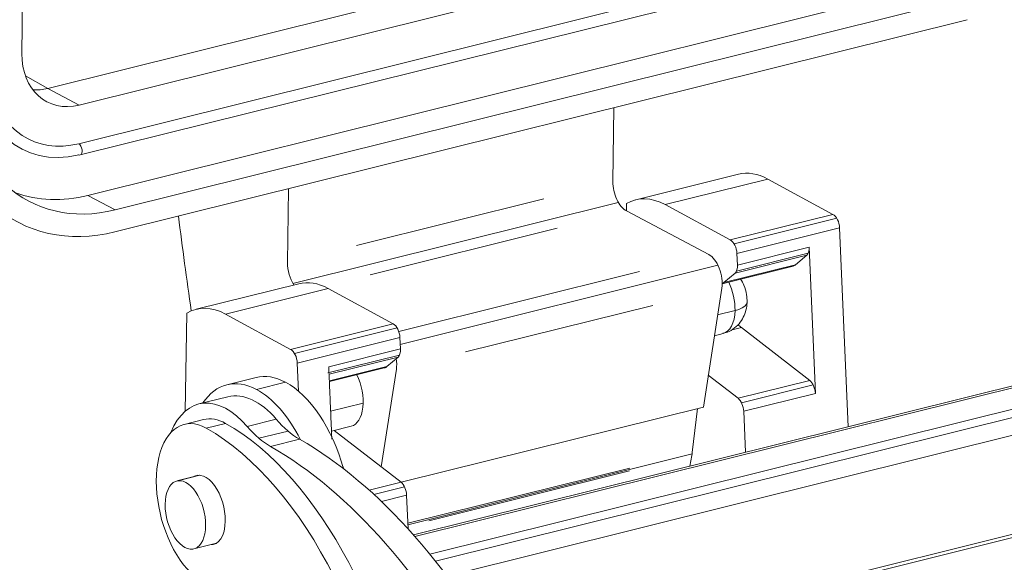
# Model space of a CAD drawing. Units: millimetres. Extents: x 2090 to 2684, y 588 to 1008.
# Drawn here: x 2165 to 2206, y 697 to 720 of the extents above; entities that cross this region are included whole.
import ezdxf

# ---------------------------------------------------------------- set-up
doc = ezdxf.new("R2010")
doc.units = ezdxf.units.MM
doc.header["$LTSCALE"] = 65.395
doc.layers.add('1', color=7, linetype='CONTINUOUS')
doc.layers.add('4', color=7, linetype='CONTINUOUS')

msp = doc.modelspace()

# ---------------------------------------------------------------- linework, layer by layer
at = {"layer": '1', "linetype": 'Continuous', "lineweight": 15}
for p, q in [((2165.18, 746.323), (2164.842, 718.413)), ((2165.926, 716.935), (2202.647, 726.085)), ((2167.256, 716.233), (2203.976, 725.383)), ((2167.236, 714.604), (2203.956, 723.755)), ((2167.294, 714.129), (2204.014, 723.279)), ((2203.521, 721.374), (2167.616, 712.427)), ((2204.676, 720.763), (2168.772, 711.816)), ((2204.665, 719.833), (2168.761, 710.886)), ((2164.986, 717.472), (2165.926, 716.935)), ((2165.926, 716.935), (2167.256, 716.233)), ((2189.738, 713.005), (2189.775, 716.122)), ((2195.027, 713.32), (2190.702, 712.242)), ((2191.941, 712.037), (2196.266, 713.115)), ((2199.009, 711.627), (2196.266, 713.115)), ((2176.029, 709.589), (2176.067, 712.706)), ((2167.616, 712.427), (2168.772, 711.816)), ((2178.94, 710.314), (2186.827, 712.279)), ((2189.963, 712.133), (2176.254, 708.717)), ((2190.309, 712.078), (2190.303, 711.769)), ((2194.684, 710.549), (2191.941, 712.037)), ((2193.772, 709.938), (2190.304, 711.769)), ((2199.009, 711.627), (2194.684, 710.549)), ((2194.845, 710.382), (2199.169, 711.46)), ((2187.393, 711.044), (2179.506, 709.078)), ((2194.964, 709.975), (2199.289, 711.053)), ((2199.289, 711.053), (2199.645, 702.672)), ((2198.004, 710.241), (2194.985, 709.489)), ((2198.266, 704.077), (2198.004, 710.241)), ((2194.882, 709.148), (2197.901, 709.901)), ((2194.943, 709.232), (2197.962, 709.985)), ((2194.985, 709.489), (2194.964, 709.975)), ((2197.901, 709.901), (2197.435, 709.5)), ((2194.163, 709.48), (2180.778, 706.145)), ((2194.338, 708.697), (2197.325, 709.442)), ((2197.435, 709.5), (2194.416, 708.748)), ((2180.719, 706.685), (2190.861, 709.212)), ((2194.416, 708.748), (2194.882, 709.148)), ((2176.504, 708.704), (2172.179, 707.626)), ((2173.418, 707.421), (2177.743, 708.499)), ((2180.486, 707.011), (2177.743, 708.499)), ((2193.547, 703.503), (2194.324, 708.515)), ((2191.413, 707.79), (2183.526, 705.824)), ((2171.785, 707.462), (2171.713, 703.321)), ((2176.161, 705.934), (2173.418, 707.421)), ((2194.881, 707.573), (2194.149, 707.39)), ((2180.486, 707.011), (2176.161, 705.934)), ((2176.321, 705.766), (2180.646, 706.844)), ((2194.7, 706.738), (2195.15, 706.85)), ((2195.15, 706.85), (2198.028, 704.624)), ((2176.441, 705.359), (2180.766, 706.437)), ((2180.766, 706.437), (2180.786, 705.951)), ((2194.012, 706.508), (2194.378, 706.599)), ((2180.745, 705.694), (2177.725, 704.942)), ((2180.786, 705.951), (2177.767, 705.198)), ((2177.78, 704.886), (2180.684, 705.61)), ((2180.684, 705.61), (2180.218, 705.209)), ((2176.491, 704.174), (2176.441, 705.359)), ((2180.218, 705.209), (2177.792, 704.605)), ((2211.307, 705.578), (2181.336, 698.11)), ((2211.509, 705.546), (2181.396, 698.042)), ((2177.793, 704.575), (2180.107, 705.151)), ((2180.615, 705.099), (2179.976, 700.979)), ((2182.023, 697.3), (2212.176, 704.814)), ((2195.009, 703.871), (2193.754, 704.842)), ((2174.702, 704.748), (2173.478, 704.443)), ((2174.718, 704.247), (2175.942, 704.552)), ((2212.449, 704.522), (2182.264, 697)), ((2198.028, 704.624), (2195.009, 703.871)), ((2198.175, 704.433), (2195.155, 703.681)), ((2173.518, 703.937), (2172.294, 703.632)), ((2195.247, 703.325), (2198.266, 704.077)), ((2179.214, 703.668), (2177.846, 703.328)), ((2212.629, 703.825), (2182.744, 696.378)), ((2193.547, 703.503), (2180.815, 700.33)), ((2193.296, 703.44), (2193.08, 701.588)), ((2195.321, 701.595), (2195.247, 703.325)), ((2172.495, 702.976), (2171.679, 702.773)), ((2172.605, 702.611), (2173.421, 702.814)), ((2175.557, 702.988), (2174.333, 702.683)), ((2177.882, 702.489), (2178.71, 702.695)), ((2176.05, 702.493), (2174.826, 702.187)), ((2177.989, 702.515), (2180.81, 700.333)), ((2176.538, 702.147), (2175.314, 701.842)), ((2181.101, 698.542), (2193.072, 701.525)), ((2192.975, 701.01), (2193.062, 701.466)), ((2181.099, 698.603), (2190.449, 700.933)), ((2190.43, 700.811), (2181.984, 698.706)), ((2180.81, 700.333), (2179.47, 699.999)), ((2179.665, 699.821), (2180.957, 700.143)), ((2179.984, 699.522), (2181.048, 699.787)), ((2181.048, 699.787), (2181.109, 698.363)), ((2212.578, 699.639), (2185.085, 692.788)), ((2212.647, 699.514), (2185.155, 692.663))]:
    msp.add_line(p, q, dxfattribs=at)
for centre, major_axis, ratio, start_param, end_param in [((2167.29, 719.023), (1.401, 2.652), 0.756843, 2.166279, 3.737075), ((2168.862, 719.259), (3.736, 7.074), 0.756843, 2.166279, 3.737075), ((2167.29, 719.023), (2.452, 4.642), 0.756843, 2.166279, 3.737075), ((2168.862, 719.259), (-4.203, -7.958), 0.756843, 5.307871, 6.878668), ((2167.29, 719.023), (-2.218, -4.2), 0.756843, 5.541159, 6.878668), ((2165.96, 719.725), (-1.401, -2.652), 0.756843, 0.337479, 0.595482), ((2167.233, 714.372), (-0.06, 0.243), 0.541098, 3.141624, 5.832103), ((2167.233, 714.372), (-0.06, 0.243), 0.541098, 2.690511, 3.141624), ((2196.188, 708.662), (-1.161, 4.658), 0.541098, 5.823377, 6.283178), ((2190.316, 712.699), (-0.242, 0.97), 0.541098, 1.119714, 2.690511), ((2167.707, 719.869), (-3.736, -7.074), 0.756843, 0.108143, 0.595482), ((2191.863, 707.584), (1.161, -4.658), 0.541098, 2.681784, 3.304636), ((2244.767, 701.089), (-31.399, 126.005), 0.541098, 1.354384, 1.385867), ((2199.001, 711.163), (-0.121, 0.485), 0.541098, 4.351017, 5.823377), ((2194.676, 710.086), (0.121, -0.485), 0.541098, 1.209424, 2.681784), ((2197.716, 710.352), (-0.121, 0.485), 0.541098, 3.40712, 4.351017), ((2193.761, 709.007), (0.242, -0.97), 0.541098, 0.910275, 2.690511), ((2176.607, 709.283), (0.242, -0.97), 0.541098, 4.261307, 5.279723), ((2194.697, 709.599), (0.121, -0.485), 0.541098, 0.265527, 1.209424), ((2197.119, 710.269), (-0.206, 0.827), 0.541098, 3.141588, 3.40712), ((2177.665, 704.046), (-1.161, 4.658), 0.541098, 5.823377, 6.283178), ((2194.1, 709.516), (0.206, -0.827), 0.541098, 0.074227, 0.265527), ((2194.015, 708.055), (-0.363, 1.455), 0.541098, 4.243854, 5.084573), ((2173.34, 702.968), (1.161, -4.658), 0.541098, 2.681784, 3.304636), ((2194.188, 707.958), (1.2, -0.028), 0.37976, 5.337167, 6.283572), ((2194.015, 708.055), (-0.363, 1.455), 0.541098, 3.141547, 4.243854), ((2180.477, 706.548), (-0.121, 0.485), 0.541098, 4.351017, 5.823377), ((2195.32, 708.38), (0.423, -1.698), 0.541098, 5.537858, 5.682255), ((2176.153, 705.47), (0.121, -0.485), 0.541098, 1.209424, 2.681784), ((2180.498, 706.061), (0.121, -0.485), 0.541098, 0.265527, 1.209424), ((2179.901, 705.978), (-0.206, 0.827), 0.541098, 3.141588, 3.40712), ((2180.052, 705.591), (-0.242, 0.97), 0.541098, 4.051867, 4.534172), ((2175.887, 699.993), (-1.185, 4.755), 0.541098, 5.832103, 6.283216), ((2178.348, 704.151), (0.363, -1.455), 0.541098, 0.000031, 1.94291), ((2174.663, 699.688), (1.185, -4.755), 0.541098, 2.690511, 3.597302), ((2175.887, 699.993), (-1.185, 4.755), 0.541098, 4.769263, 5.832103), ((2197.978, 704.188), (-0.121, 0.485), 0.541098, 4.351017, 5.676466), ((2173.358, 699.363), (-1.064, 4.269), 0.541098, 5.458171, 6.927292), ((2174.582, 699.668), (1.064, -4.269), 0.541098, 2.316578, 3.141599), ((2174.663, 699.688), (1.185, -4.755), 0.541098, 1.970055, 2.690511), ((2194.959, 703.435), (0.121, -0.485), 0.541098, 1.209424, 2.534873), ((2172.525, 699.377), (0.846, -3.396), 0.541098, 2.670478, 6.526385), ((2173.341, 699.58), (-0.846, 3.396), 0.541098, 5.81207, 6.283214), ((2173.085, 689.231), (3.554, -14.264), 0.541098, 0.000037, 2.670478), ((2175.441, 706.455), (1.209, -4.852), 0.541098, 5.458173, 5.80774), ((2176.665, 706.76), (-1.209, 4.852), 0.541098, 2.31658, 2.666147), ((2172.269, 689.028), (-3.554, 14.264), 0.541098, 3.019543, 5.81207), ((2175.847, 678.178), (6.287, -25.229), 0.541098, 2.001425, 2.664021), ((2174.623, 677.873), (-6.287, 25.229), 0.541098, 5.143017, 5.805614), ((2192.227, 702.259), (-0.363, 1.455), 0.541098, 4.008234, 4.104227), ((2172.542, 699.16), (0.363, -1.455), 0.541098, 1.119714, 3.324376), ((2180.76, 699.897), (-0.121, 0.485), 0.541098, 4.351017, 5.676466), ((2172.542, 699.16), (-0.363, 1.455), 0.541098, 2.958724, 4.261307)]:
    msp.add_ellipse(centre, major_axis=major_axis, ratio=ratio, start_param=start_param, end_param=end_param, dxfattribs=at)
at = {"layer": '1', "linetype": 'Continuous', "lineweight": 15, "extrusion": (1.77e-13, 5.46e-14, -1)}
msp.add_open_spline([(2195.388, 707.931), (2195.39, 708.034), (2195.373, 708.274), (2195.279, 708.605), (2195.169, 708.814), (2195.117, 708.895)], degree=3, knots=[0, 0, 0, 0, 0.303586, 0.713722, 1, 1, 1, 1], dxfattribs=at)
at = {"layer": '1', "linetype": 'Continuous', "lineweight": 15, "extrusion": (-7.3e-15, 6e-15, -1)}
msp.add_open_spline([(2194.374, 706.613), (2194.466, 706.629), (2194.667, 706.69), (2194.937, 706.88), (2195.16, 707.139), (2195.308, 707.434), (2195.373, 707.703), (2195.387, 707.871), (2195.388, 707.931)], degree=3, knots=[0, 0, 0, 0, 0.151297, 0.352616, 0.538806, 0.718656, 0.900941, 1, 1, 1, 1], dxfattribs=at)
at = {"layer": '1', "linetype": 'Continuous', "lineweight": 15, "extrusion": (-7.78e-12, -2.023e-13, -1)}
msp.add_open_spline([(2177.767, 705.198), (2177.768, 705.183), (2177.768, 705.168), (2177.768, 705.153)], degree=3, dxfattribs=at)
at = {"layer": '1', "linetype": 'Continuous', "lineweight": 15}
msp.add_open_spline([(2177.768, 705.153), (2177.897, 702.144)], degree=1, dxfattribs=at)
at = {"layer": '4', "linetype": 'Continuous', "lineweight": 15}
for p, q in [((2172.328, 700.626), (2171.369, 700.387)), ((2171.414, 700.396), (2172.336, 700.626)), ((2172.082, 697.525), (2173.041, 697.764))]:
    msp.add_line(p, q, dxfattribs=at)
for centre, major_axis, start_param, end_param in [((2176.785, 700.217), (-0.774, 3.105), 4.798375, 4.843634), ((2171.726, 698.956), (0.357, -1.431), 3.083605, 6.225198), ((2171.726, 698.956), (0.357, -1.431), 6.225198, 9.366791)]:
    msp.add_ellipse(centre, major_axis=major_axis, ratio=0.541098, start_param=start_param, end_param=end_param, dxfattribs=at)

doc.saveas('drawing.dxf')
